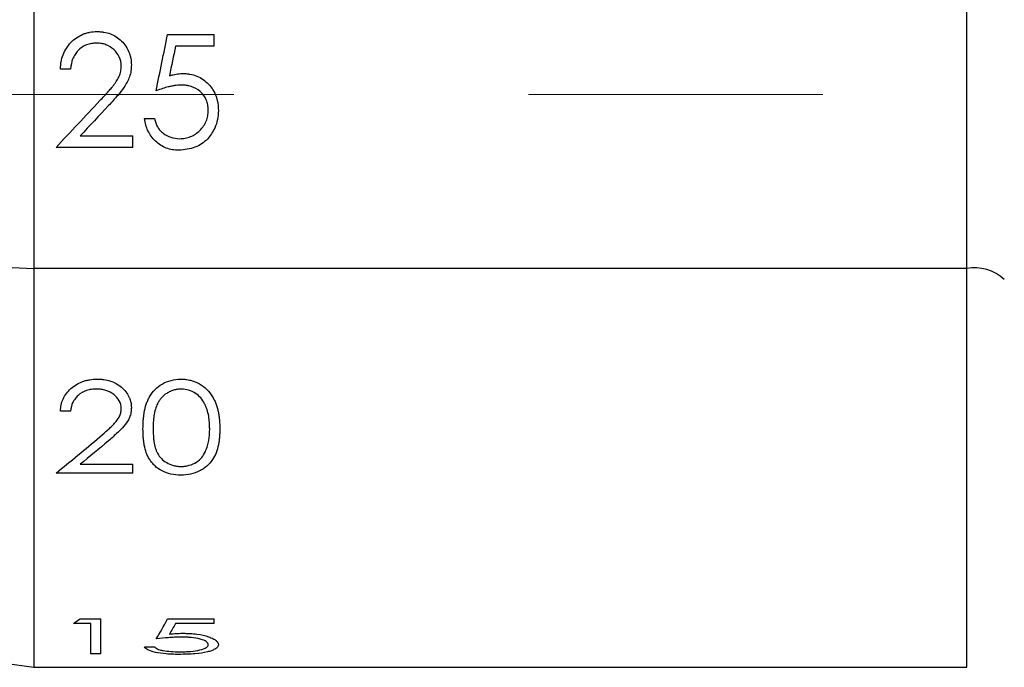
# Model space of a CAD drawing. Units: millimetres. Extents: x 11673 to 11970, y -7557 to -7347.
# Drawn here: x 11924 to 11932, y -7443 to -7437 of the extents above; entities that cross this region are included whole.
import ezdxf

# ---------------------------------------------------------------- set-up
doc = ezdxf.new("R2010")
doc.units = ezdxf.units.MM
doc.header["$LTSCALE"] = 10
doc.linetypes.add('CENTER', pattern=[2, 1.25, -0.25, 0.25, -0.25])
doc.layers.add('3中心线层', color=1, linetype='CENTER', lineweight=9)

msp = doc.modelspace()

# ---------------------------------------------------------------- linework, layer by layer
at = {"color": 7, "linetype": 'Continuous', "lineweight": 25}
for p, q in [((11924.0078, -7433.1677), (11924.0078, -7439.5819)), ((11925.1439, -7437.5947), (11925.5378, -7437.5947)), ((11925.5378, -7437.6927), (11925.5378, -7437.5947)), ((11925.5378, -7437.6927), (11925.2112, -7437.6927)), ((11924.3193, -7437.8893), (11924.2331, -7437.8893)), ((11924.947, -7438.3077), (11925.0331, -7438.3077)), ((11924.4018, -7438.4551), (11924.8485, -7438.4551)), ((11924.8485, -7438.5531), (11924.8485, -7438.4551)), ((11924.8485, -7438.5531), (11924.1962, -7438.5531)), ((11921.8478, -7439.4881), (11924.0078, -7439.5819)), ((11931.9284, -7439.5819), (11924.0078, -7439.5819)), ((11924.0078, -7439.5819), (11924.0078, -7442.9677)), ((11924.3193, -7440.7924), (11924.2331, -7440.7924)), ((11924.8485, -7441.3181), (11924.1962, -7441.3181)), ((11924.4018, -7441.2437), (11924.8485, -7441.2437)), ((11924.8485, -7441.3181), (11924.8485, -7441.2437)), ((11924.4003, -7442.556), (11924.5778, -7442.556)), ((11924.5778, -7442.8529), (11924.5778, -7442.556)), ((11925.1439, -7442.556), (11925.5378, -7442.556)), ((11925.5378, -7442.5946), (11925.5378, -7442.556)), ((11924.4916, -7442.5946), (11924.3439, -7442.5946)), ((11924.4916, -7442.8529), (11924.4916, -7442.5946)), ((11925.5378, -7442.5946), (11925.2112, -7442.5946)), ((11921.8478, -7442.6642), (11924.0078, -7442.9677)), ((11924.947, -7442.7939), (11925.0331, -7442.7939)), ((11924.5778, -7442.8529), (11924.4916, -7442.8529)), ((11924.0078, -7442.9677), (11931.9284, -7442.9677))]:
    msp.add_line(p, q, dxfattribs=at)
at = {"color": 8, "linetype": 'Continuous', "lineweight": 25}
for p, q in [((11931.9284, -7439.5819), (11931.9284, -7433.1677)), ((11931.9284, -7442.9677), (11931.9284, -7439.5819))]:
    msp.add_line(p, q, dxfattribs=at)
at = {"color": 7, "linetype": 'Continuous', "lineweight": 25}
msp.add_arc((11931.9947, -7439.9499), 0.3739, 47.41208, 100.21497, dxfattribs=at)
for points, knots in [([(11924.2331, -7437.8893), (11924.2338, -7437.8768), (11924.235, -7437.8597), (11924.2368, -7437.8451), (11924.2381, -7437.8358), (11924.2385, -7437.8328), (11924.2435, -7437.8059), (11924.2486, -7437.7871), (11924.2713, -7437.7283), (11924.2926, -7437.6944), (11924.3526, -7437.6321), (11924.3874, -7437.6084), (11924.4337, -7437.5892), (11924.4481, -7437.5842), (11924.4633, -7437.5801), (11924.4736, -7437.5777), (11924.4801, -7437.5763), (11924.5004, -7437.5725), (11924.521, -7437.5707), (11924.5462, -7437.5702)], [0, 0, 0, 0, 0.0625, 0.09375, 0.09375, 0.125, 0.125, 0.25, 0.25, 0.5, 0.5, 0.75, 0.75, 0.8125, 0.84375, 0.84375, 0.875, 0.875, 1, 1, 1, 1]), ([(11924.5462, -7437.5702), (11924.5577, -7437.5704), (11924.5734, -7437.5712), (11924.5868, -7437.5725), (11924.5952, -7437.5735), (11924.5978, -7437.5738), (11924.6227, -7437.5779), (11924.6399, -7437.5823), (11924.6933, -7437.6023), (11924.724, -7437.6221), (11924.7799, -7437.679), (11924.8009, -7437.7103), (11924.8185, -7437.7525), (11924.8232, -7437.7656), (11924.8269, -7437.7794), (11924.8291, -7437.7887), (11924.8304, -7437.7947), (11924.8338, -7437.8126), (11924.8355, -7437.8314), (11924.8362, -7437.8548)], [0, 0, 0, 0, 0.0625, 0.09375, 0.09375, 0.125, 0.125, 0.25, 0.25, 0.5, 0.5, 0.75, 0.75, 0.8125, 0.84375, 0.84375, 0.875, 0.875, 1, 1, 1, 1]), ([(11924.5418, -7437.6682), (11924.5328, -7437.6684), (11924.5247, -7437.6689), (11924.5102, -7437.67), (11924.5055, -7437.6705), (11924.4839, -7437.6742), (11924.4697, -7437.6782), (11924.4293, -7437.6936), (11924.4038, -7437.7109), (11924.3739, -7437.7411), (11924.3607, -7437.7578), (11924.3499, -7437.7769), (11924.3433, -7437.7902), (11924.3397, -7437.7985), (11924.3286, -7437.8274), (11924.3225, -7437.8557), (11924.3193, -7437.8893)], [0, 0, 0, 0, 0.0625, 0.0625, 0.125, 0.125, 0.25, 0.25, 0.5, 0.5, 0.625, 0.6875, 0.6875, 0.75, 0.75, 1, 1, 1, 1]), ([(11924.7501, -7437.8624), (11924.7493, -7437.8329), (11924.7445, -7437.8088), (11924.723, -7437.7624), (11924.7069, -7437.7411), (11924.6663, -7437.7042), (11924.644, -7437.6905), (11924.6073, -7437.6769), (11924.5939, -7437.6735), (11924.5709, -7437.6698), (11924.5573, -7437.6686), (11924.5418, -7437.6682)], [0, 0, 0, 0, 0.25, 0.25, 0.5, 0.5, 0.75, 0.75, 0.875, 0.875, 1, 1, 1, 1]), ([(11924.5685, -7438.1566), (11924.5937, -7438.1303), (11924.6161, -7438.1062), (11924.6456, -7438.073), (11924.6593, -7438.0573), (11924.6735, -7438.0403), (11924.6792, -7438.0333), (11924.6829, -7438.0287), (11924.6838, -7438.0275), (11924.697, -7438.0108), (11924.7107, -7437.9915), (11924.7212, -7437.9729), (11924.7275, -7437.9607), (11924.7298, -7437.9559), (11924.7357, -7437.9417), (11924.7383, -7437.9347), (11924.7426, -7437.9206), (11924.7448, -7437.9118), (11924.7479, -7437.896), (11924.7493, -7437.8813), (11924.7501, -7437.8624)], [0, 0, 0, 0, 0.25, 0.25, 0.375, 0.4375, 0.46875, 0.46875, 0.5, 0.5, 0.625, 0.6875, 0.6875, 0.75, 0.75, 0.8125, 0.8125, 0.875, 0.875, 1, 1, 1, 1]), ([(11924.8362, -7437.8548), (11924.8355, -7437.8717), (11924.834, -7437.9055), (11924.8171, -7437.9714), (11924.7778, -7438.0413), (11924.7141, -7438.1203), (11924.6684, -7438.1702), (11924.642, -7438.1991)], [0, 0, 0, 0, 0.125066, 0.25009, 0.499523, 0.710404, 1, 1, 1, 1]), ([(11925.1595, -7437.9449), (11925.1712, -7437.9417), (11925.1817, -7437.9389), (11925.2003, -7437.9345), (11925.2072, -7437.933), (11925.2317, -7437.9286), (11925.2507, -7437.9269), (11925.2726, -7437.9262)], [0, 0, 0, 0, 0.25, 0.25, 0.5, 0.5, 1, 1, 1, 1]), ([(11925.2726, -7437.9262), (11925.2848, -7437.9265), (11925.3015, -7437.9274), (11925.3159, -7437.9289), (11925.325, -7437.93), (11925.3282, -7437.9305), (11925.3541, -7437.9352), (11925.3734, -7437.9407), (11925.4292, -7437.963), (11925.4632, -7437.9867), (11925.506, -7438.0322), (11925.5184, -7438.0483), (11925.5396, -7438.0827), (11925.5488, -7438.1022), (11925.5586, -7438.1293), (11925.5628, -7438.1434), (11925.5662, -7438.1585), (11925.5683, -7438.1688), (11925.5695, -7438.1754), (11925.5726, -7438.1955), (11925.5742, -7438.2158), (11925.5747, -7438.2402)], [0, 0, 0, 0, 0.0625, 0.09375, 0.09375, 0.125, 0.125, 0.25, 0.25, 0.5, 0.5, 0.625, 0.625, 0.75, 0.75, 0.8125, 0.84375, 0.84375, 0.875, 0.875, 1, 1, 1, 1]), ([(11925.257, -7438.0247), (11925.2393, -7438.0251), (11925.2126, -7438.0272), (11925.1855, -7438.0318), (11925.1673, -7438.0354), (11925.1564, -7438.0379), (11925.12, -7438.0472), (11925.0854, -7438.0586), (11925.0455, -7438.0739)], [0, 0, 0, 0, 0.25, 0.375, 0.375, 0.5, 0.5, 1, 1, 1, 1]), ([(11925.4885, -7438.2366), (11925.4883, -7438.2275), (11925.4879, -7438.2193), (11925.4867, -7438.2046), (11925.4862, -7438.1999), (11925.4822, -7438.178), (11925.478, -7438.1637), (11925.4612, -7438.1236), (11925.4428, -7438.0988), (11925.3991, -7438.06), (11925.3716, -7438.0452), (11925.3374, -7438.0347), (11925.3268, -7438.032), (11925.3159, -7438.0298), (11925.3086, -7438.0286), (11925.3038, -7438.0278), (11925.2903, -7438.026), (11925.2756, -7438.0251), (11925.257, -7438.0247)], [0, 0, 0, 0, 0.0625, 0.0625, 0.125, 0.125, 0.25, 0.25, 0.5, 0.5, 0.75, 0.75, 0.8125, 0.84375, 0.84375, 0.875, 0.875, 1, 1, 1, 1]), ([(11925.2399, -7438.5776), (11925.2194, -7438.5772), (11925.2009, -7438.5756), (11925.1681, -7438.5702), (11925.1495, -7438.5654), (11925.0984, -7438.5461), (11925.0673, -7438.5261), (11925.0141, -7438.4752), (11924.9924, -7438.4448), (11924.9692, -7438.3963), (11924.9627, -7438.3783), (11924.954, -7438.347), (11924.9503, -7438.3287), (11924.947, -7438.3077)], [0, 0, 0, 0, 0.125, 0.125, 0.25, 0.25, 0.5, 0.5, 0.75, 0.75, 0.875, 0.875, 1, 1, 1, 1]), ([(11925.0331, -7438.3077), (11925.035, -7438.3155), (11925.0367, -7438.3224), (11925.0399, -7438.3344), (11925.0408, -7438.3375), (11925.0469, -7438.3556), (11925.0519, -7438.3669), (11925.0636, -7438.3881), (11925.0706, -7438.398), (11925.0868, -7438.4166), (11925.097, -7438.4259), (11925.1249, -7438.4473), (11925.1481, -7438.4596), (11925.1947, -7438.4753), (11925.2173, -7438.4788), (11925.2449, -7438.4796)], [0, 0, 0, 0, 0.0625, 0.0625, 0.125, 0.125, 0.25, 0.25, 0.375, 0.375, 0.5, 0.5, 0.75, 0.75, 1, 1, 1, 1]), ([(11925.5747, -7438.2402), (11925.5733, -7438.2659), (11925.5706, -7438.3169), (11925.5478, -7438.3842), (11925.5174, -7438.4396), (11925.4676, -7438.5023), (11925.3755, -7438.5652), (11925.2864, -7438.5734), (11925.2399, -7438.5776)], [0, 0, 0, 0, 0.144792, 0.287643, 0.396878, 0.501328, 0.739562, 1, 1, 1, 1]), ([(11925.2449, -7438.4796), (11925.2544, -7438.4793), (11925.2631, -7438.4788), (11925.279, -7438.4774), (11925.2848, -7438.4767), (11925.3083, -7438.4724), (11925.3241, -7438.4678), (11925.3676, -7438.4501), (11925.3942, -7438.4324), (11925.4417, -7438.3857), (11925.4596, -7438.3592), (11925.4743, -7438.3231), (11925.4769, -7438.3156), (11925.4813, -7438.3003), (11925.4834, -7438.2904), (11925.4867, -7438.2722), (11925.488, -7438.2563), (11925.4885, -7438.2366)], [0, 0, 0, 0, 0.0625, 0.0625, 0.125, 0.125, 0.25, 0.25, 0.5, 0.5, 0.75, 0.75, 0.8125, 0.8125, 0.875, 0.875, 1, 1, 1, 1]), ([(11924.2331, -7440.7924), (11924.2338, -7440.782), (11924.235, -7440.7677), (11924.2368, -7440.7554), (11924.2381, -7440.7477), (11924.2385, -7440.7452), (11924.2435, -7440.7226), (11924.2486, -7440.7068), (11924.2713, -7440.657), (11924.2926, -7440.628), (11924.3526, -7440.5745), (11924.3874, -7440.554), (11924.4337, -7440.5374), (11924.4481, -7440.533), (11924.4633, -7440.5295), (11924.4736, -7440.5273), (11924.4801, -7440.5262), (11924.5004, -7440.5228), (11924.521, -7440.5213), (11924.5462, -7440.5208)], [0, 0, 0, 0, 0.0625, 0.09375, 0.09375, 0.125, 0.125, 0.25, 0.25, 0.5, 0.5, 0.75, 0.75, 0.8125, 0.84375, 0.84375, 0.875, 0.875, 1, 1, 1, 1]), ([(11924.5462, -7440.5208), (11924.5577, -7440.521), (11924.5734, -7440.5217), (11924.5868, -7440.5228), (11924.5952, -7440.5237), (11924.5978, -7440.524), (11924.6227, -7440.5276), (11924.6399, -7440.5313), (11924.6933, -7440.5487), (11924.724, -7440.5658), (11924.7799, -7440.6149), (11924.8009, -7440.6416), (11924.8185, -7440.6774), (11924.8232, -7440.6885), (11924.8269, -7440.7002), (11924.8291, -7440.7081), (11924.8304, -7440.7132), (11924.8338, -7440.7282), (11924.8355, -7440.744), (11924.8362, -7440.7635)], [0, 0, 0, 0, 0.0625, 0.09375, 0.09375, 0.125, 0.125, 0.25, 0.25, 0.5, 0.5, 0.75, 0.75, 0.8125, 0.84375, 0.84375, 0.875, 0.875, 1, 1, 1, 1]), ([(11924.9347, -7440.9442), (11924.9349, -7440.9181), (11924.9358, -7440.8936), (11924.9383, -7440.8591), (11924.9399, -7440.8425), (11924.9418, -7440.8269), (11924.9432, -7440.8166), (11924.9437, -7440.8131), (11924.9489, -7440.781), (11924.9548, -7440.7569), (11924.9662, -7440.7231), (11924.9726, -7440.7068), (11924.9799, -7440.6914), (11924.985, -7440.6813), (11924.9871, -7440.6774), (11925.0038, -7440.6482), (11925.0195, -7440.6274), (11925.0551, -7440.5911), (11925.0734, -7440.5765), (11925.1211, -7440.5489), (11925.1454, -7440.5386), (11925.2001, -7440.524), (11925.2233, -7440.5213), (11925.2556, -7440.5208)], [0, 0, 0, 0, 0.125, 0.125, 0.1875, 0.21875, 0.21875, 0.25, 0.25, 0.375, 0.375, 0.4375, 0.46875, 0.46875, 0.5, 0.5, 0.625, 0.625, 0.75, 0.75, 0.875, 0.875, 1, 1, 1, 1]), ([(11925.2556, -7440.5208), (11925.2723, -7440.5211), (11925.2867, -7440.5219), (11925.3109, -7440.5248), (11925.3252, -7440.5275), (11925.3664, -7440.5382), (11925.3929, -7440.5491), (11925.4381, -7440.5753), (11925.4585, -7440.591), (11925.4949, -7440.6272), (11925.5117, -7440.6492), (11925.5311, -7440.6817), (11925.537, -7440.6926), (11925.5477, -7440.7146), (11925.5527, -7440.7267), (11925.5603, -7440.7472), (11925.5637, -7440.758), (11925.5699, -7440.781), (11925.573, -7440.7947), (11925.5773, -7440.8169), (11925.5801, -7440.8339), (11925.5825, -7440.8544), (11925.5834, -7440.8632), (11925.5839, -7440.8692), (11925.5842, -7440.8731), (11925.5857, -7440.8917), (11925.5866, -7440.9148), (11925.587, -7440.9442)], [0, 0, 0, 0, 0.0625, 0.0625, 0.125, 0.125, 0.25, 0.25, 0.375, 0.375, 0.5, 0.5, 0.5625, 0.5625, 0.625, 0.625, 0.6875, 0.6875, 0.75, 0.75, 0.8125, 0.84375, 0.859375, 0.859375, 0.875, 0.875, 1, 1, 1, 1]), ([(11924.5418, -7440.6055), (11924.5328, -7440.6057), (11924.5247, -7440.6061), (11924.5102, -7440.6071), (11924.5055, -7440.6075), (11924.4839, -7440.6107), (11924.4697, -7440.6141), (11924.4293, -7440.6273), (11924.4038, -7440.6421), (11924.3739, -7440.6678), (11924.3607, -7440.682), (11924.3499, -7440.6981), (11924.3433, -7440.7093), (11924.3397, -7440.7163), (11924.3286, -7440.7406), (11924.3225, -7440.7644), (11924.3193, -7440.7924)], [0, 0, 0, 0, 0.0625, 0.0625, 0.125, 0.125, 0.25, 0.25, 0.5, 0.5, 0.625, 0.6875, 0.6875, 0.75, 0.75, 1, 1, 1, 1]), ([(11924.7501, -7440.77), (11924.7493, -7440.7453), (11924.7445, -7440.725), (11924.723, -7440.6859), (11924.7069, -7440.6678), (11924.6663, -7440.6364), (11924.644, -7440.6246), (11924.6073, -7440.613), (11924.5939, -7440.6101), (11924.5709, -7440.6069), (11924.5573, -7440.6059), (11924.5418, -7440.6055)], [0, 0, 0, 0, 0.25, 0.25, 0.5, 0.5, 0.75, 0.75, 0.875, 0.875, 1, 1, 1, 1]), ([(11925.2585, -7440.6055), (11925.2512, -7440.6059), (11925.2448, -7440.6062), (11925.2339, -7440.607), (11925.2311, -7440.6073), (11925.215, -7440.6094), (11925.2036, -7440.612), (11925.184, -7440.618), (11925.1743, -7440.6218), (11925.1551, -7440.6307), (11925.1443, -7440.6367), (11925.1197, -7440.6521), (11925.105, -7440.6646), (11925.0854, -7440.6866), (11925.0762, -7440.6985), (11925.068, -7440.7115), (11925.0627, -7440.7205), (11925.0595, -7440.7264), (11925.0438, -7440.7573), (11925.0338, -7440.792), (11925.027, -7440.8387), (11925.0263, -7440.844), (11925.0251, -7440.8548), (11925.0248, -7440.8578), (11925.0236, -7440.8699), (11925.0217, -7440.8952), (11925.0209, -7440.9236), (11925.0208, -7440.9439)], [0, 0, 0, 0, 0.03125, 0.03125, 0.0625, 0.0625, 0.125, 0.125, 0.1875, 0.1875, 0.25, 0.25, 0.375, 0.375, 0.4375, 0.46875, 0.46875, 0.5, 0.5, 0.75, 0.75, 0.78125, 0.78125, 0.8125, 0.8125, 0.875, 1, 1, 1, 1]), ([(11925.5008, -7440.9439), (11925.5006, -7440.9314), (11925.5004, -7440.9207), (11925.4999, -7440.9073), (11925.4997, -7440.9013), (11925.4994, -7440.8962), (11925.4992, -7440.8931), (11925.4992, -7440.8926), (11925.4983, -7440.881), (11925.4974, -7440.8719), (11925.4952, -7440.8539), (11925.4941, -7440.8464), (11925.4889, -7440.8164), (11925.482, -7440.7882), (11925.4711, -7440.7584), (11925.4658, -7440.7463), (11925.4621, -7440.7385), (11925.4607, -7440.7355), (11925.4484, -7440.7119), (11925.4372, -7440.6952), (11925.4121, -7440.6661), (11925.3987, -7440.6539), (11925.3642, -7440.6316), (11925.3426, -7440.6214), (11925.3021, -7440.6087), (11925.2865, -7440.6068), (11925.2585, -7440.6055)], [0, 0, 0, 0, 0.0625, 0.0625, 0.09375, 0.109375, 0.109375, 0.125, 0.125, 0.1875, 0.1875, 0.25, 0.25, 0.375, 0.4375, 0.46875, 0.46875, 0.5, 0.5, 0.625, 0.625, 0.75, 0.75, 0.875, 0.875, 1, 1, 1, 1]), ([(11924.5685, -7441.0104), (11924.5937, -7440.9894), (11924.6161, -7440.9699), (11924.6456, -7440.9432), (11924.6593, -7440.9304), (11924.6735, -7440.9165), (11924.6792, -7440.9108), (11924.6829, -7440.9071), (11924.6838, -7440.9061), (11924.697, -7440.8926), (11924.7107, -7440.8767), (11924.7212, -7440.8615), (11924.7275, -7440.8514), (11924.7298, -7440.8475), (11924.7357, -7440.8358), (11924.7383, -7440.83), (11924.7426, -7440.8183), (11924.7448, -7440.811), (11924.7479, -7440.7979), (11924.7493, -7440.7857), (11924.7501, -7440.77)], [0, 0, 0, 0, 0.25, 0.25, 0.375, 0.4375, 0.46875, 0.46875, 0.5, 0.5, 0.625, 0.6875, 0.6875, 0.75, 0.75, 0.8125, 0.8125, 0.875, 0.875, 1, 1, 1, 1]), ([(11924.8362, -7440.7635), (11924.8355, -7440.7777), (11924.834, -7440.8059), (11924.8171, -7440.8603), (11924.7778, -7440.9175), (11924.7141, -7440.9814), (11924.6684, -7441.0212), (11924.642, -7441.0443)], [0, 0, 0, 0, 0.1250655, 0.2500898, 0.4995227, 0.7104044, 1, 1, 1, 1]), ([(11925.2556, -7441.3364), (11925.2242, -7441.336), (11925.1993, -7441.3335), (11925.1455, -7441.3214), (11925.1209, -7441.3125), (11925.0743, -7441.2886), (11925.0549, -7441.275), (11925.0279, -7441.25), (11925.0188, -7441.2404), (11925.0043, -7441.2229), (11924.9909, -7441.2045), (11924.9796, -7441.1844), (11924.9694, -7441.1633), (11924.9661, -7441.1554), (11924.9557, -7441.1265), (11924.95, -7441.1048), (11924.9444, -7441.0746), (11924.9433, -7441.0684), (11924.9414, -7441.0557), (11924.941, -7441.0522), (11924.9392, -7441.0379), (11924.9362, -7441.0074), (11924.9349, -7440.9711), (11924.9347, -7440.9442)], [0, 0, 0, 0, 0.125, 0.125, 0.25, 0.25, 0.375, 0.375, 0.4375, 0.4375, 0.5, 0.5625, 0.5625, 0.625, 0.625, 0.75, 0.75, 0.78125, 0.78125, 0.8125, 0.8125, 0.875, 1, 1, 1, 1]), ([(11925.0208, -7440.9439), (11925.0209, -7440.964), (11925.0217, -7440.9922), (11925.024, -7441.0219), (11925.0253, -7441.0339), (11925.0262, -7441.0418), (11925.0265, -7441.0443), (11925.03, -7441.0695), (11925.0339, -7441.088), (11925.0415, -7441.113), (11925.0458, -7441.1249), (11925.0507, -7441.1359), (11925.0541, -7441.143), (11925.0553, -7441.1454), (11925.0673, -7441.167), (11925.0786, -7441.1823), (11925.1048, -7441.209), (11925.1183, -7441.2197), (11925.154, -7441.2402), (11925.1719, -7441.2478), (11925.1994, -7441.2553), (11925.2048, -7441.2566), (11925.2154, -7441.2587), (11925.2221, -7441.2598), (11925.2329, -7441.2611), (11925.2439, -7441.2619), (11925.2585, -7441.2624)], [0, 0, 0, 0, 0.125, 0.1875, 0.21875, 0.21875, 0.25, 0.25, 0.375, 0.375, 0.4375, 0.46875, 0.46875, 0.5, 0.5, 0.625, 0.625, 0.75, 0.75, 0.875, 0.875, 0.90625, 0.90625, 0.9375, 0.9375, 1, 1, 1, 1]), ([(11925.587, -7440.9442), (11925.5868, -7440.959), (11925.5864, -7440.9721), (11925.5858, -7440.9891), (11925.5854, -7440.9969), (11925.585, -7441.0038), (11925.5847, -7441.0082), (11925.5846, -7441.0092), (11925.5834, -7441.0244), (11925.5815, -7441.0418), (11925.579, -7441.0581), (11925.5772, -7441.0688), (11925.5765, -7441.0729), (11925.5703, -7441.1036), (11925.5639, -7441.1257), (11925.5482, -7441.1652), (11925.539, -7441.183), (11925.5105, -7441.2253), (11925.4943, -7441.2439), (11925.4669, -7441.2679), (11925.4573, -7441.2753), (11925.4371, -7441.2888), (11925.4274, -7441.2944), (11925.3911, -7441.3125), (11925.3641, -7441.3218), (11925.3142, -7441.3331), (11925.2864, -7441.3361), (11925.2556, -7441.3364)], [0, 0, 0, 0, 0.0625, 0.0625, 0.09375, 0.109375, 0.109375, 0.125, 0.125, 0.1875, 0.21875, 0.21875, 0.25, 0.25, 0.375, 0.375, 0.5, 0.5, 0.625, 0.625, 0.6875, 0.6875, 0.75, 0.75, 0.875, 0.875, 1, 1, 1, 1]), ([(11925.4645, -7441.1357), (11925.4714, -7441.1197), (11925.4773, -7441.1038), (11925.4868, -7441.0726), (11925.4906, -7441.0561), (11925.4978, -7441.0137), (11925.5004, -7440.9811), (11925.5008, -7440.9439)], [0, 0, 0, 0, 0.25, 0.25, 0.5, 0.5, 1, 1, 1, 1]), ([(11925.2585, -7441.2624), (11925.2742, -7441.2619), (11925.2821, -7441.2617), (11925.3045, -7441.2586), (11925.3167, -7441.2559), (11925.35, -7441.2463), (11925.3701, -7441.2373), (11925.4059, -7441.2145), (11925.422, -7441.1999), (11925.4445, -7441.1726), (11925.4549, -7441.1558), (11925.4645, -7441.1357)], [0, 0, 0, 0, 0.125, 0.125, 0.25, 0.25, 0.5, 0.5, 0.75, 0.75, 1, 1, 1, 1]), ([(11925.257, -7442.7113), (11925.2393, -7442.7114), (11925.2126, -7442.7121), (11925.1855, -7442.7135), (11925.1673, -7442.7147), (11925.1564, -7442.7155), (11925.12, -7442.7184), (11925.0854, -7442.722), (11925.0455, -7442.7268)], [0, 0, 0, 0, 0.25, 0.375, 0.375, 0.5, 0.5, 1, 1, 1, 1]), ([(11925.1595, -7442.6852), (11925.1712, -7442.6841), (11925.1817, -7442.6832), (11925.2003, -7442.6817), (11925.2072, -7442.6812), (11925.2317, -7442.6797), (11925.2507, -7442.6791), (11925.2726, -7442.6789)], [0, 0, 0, 0, 0.25, 0.25, 0.5, 0.5, 1, 1, 1, 1]), ([(11925.4885, -7442.7746), (11925.4883, -7442.772), (11925.4879, -7442.7697), (11925.4867, -7442.7656), (11925.4862, -7442.7642), (11925.4822, -7442.758), (11925.478, -7442.7538), (11925.4612, -7442.742), (11925.4428, -7442.7344), (11925.3991, -7442.7225), (11925.3716, -7442.7178), (11925.3374, -7442.7145), (11925.3268, -7442.7136), (11925.3159, -7442.7129), (11925.3086, -7442.7125), (11925.3038, -7442.7123), (11925.2903, -7442.7117), (11925.2756, -7442.7114), (11925.257, -7442.7113)], [0, 0, 0, 0, 0.0625, 0.0625, 0.125, 0.125, 0.25, 0.25, 0.5, 0.5, 0.75, 0.75, 0.8125, 0.84375, 0.84375, 0.875, 0.875, 1, 1, 1, 1]), ([(11925.2726, -7442.6789), (11925.2848, -7442.679), (11925.3015, -7442.6793), (11925.3159, -7442.6798), (11925.325, -7442.6802), (11925.3282, -7442.6803), (11925.3541, -7442.6819), (11925.3734, -7442.6838), (11925.4292, -7442.6912), (11925.4632, -7442.6991), (11925.506, -7442.7137), (11925.5184, -7442.7188), (11925.5396, -7442.7295), (11925.5488, -7442.7355), (11925.5586, -7442.7436), (11925.5628, -7442.7478), (11925.5662, -7442.7523), (11925.5683, -7442.7553), (11925.5695, -7442.7572), (11925.5726, -7442.763), (11925.5742, -7442.7688), (11925.5747, -7442.7756)], [0, 0, 0, 0, 0.0625, 0.09375, 0.09375, 0.125, 0.125, 0.25, 0.25, 0.5, 0.5, 0.625, 0.625, 0.75, 0.75, 0.8125, 0.84375, 0.84375, 0.875, 0.875, 1, 1, 1, 1]), ([(11925.2399, -7442.8581), (11925.2194, -7442.858), (11925.2009, -7442.8577), (11925.1681, -7442.8565), (11925.1495, -7442.8555), (11925.0984, -7442.8513), (11925.0673, -7442.847), (11925.0141, -7442.8355), (11924.9924, -7442.8284), (11924.9692, -7442.8165), (11924.9627, -7442.8121), (11924.954, -7442.8041), (11924.9503, -7442.7994), (11924.947, -7442.7939)], [0, 0, 0, 0, 0.125, 0.125, 0.25, 0.25, 0.5, 0.5, 0.75, 0.75, 0.875, 0.875, 1, 1, 1, 1]), ([(11925.0331, -7442.7939), (11925.035, -7442.7959), (11925.0367, -7442.7977), (11925.0399, -7442.8009), (11925.0408, -7442.8017), (11925.0469, -7442.8063), (11925.0519, -7442.8092), (11925.0636, -7442.8145), (11925.0706, -7442.817), (11925.0868, -7442.8215), (11925.097, -7442.8238), (11925.1249, -7442.8289), (11925.1481, -7442.8318), (11925.1947, -7442.8354), (11925.2173, -7442.8362), (11925.2449, -7442.8364)], [0, 0, 0, 0, 0.0625, 0.0625, 0.125, 0.125, 0.25, 0.25, 0.375, 0.375, 0.5, 0.5, 0.75, 0.75, 1, 1, 1, 1]), ([(11925.5747, -7442.7756), (11925.5733, -7442.7826), (11925.5706, -7442.7965), (11925.5478, -7442.8136), (11925.5174, -7442.8271), (11925.4676, -7442.8418), (11925.3755, -7442.8555), (11925.2864, -7442.8572), (11925.2399, -7442.8581)], [0, 0, 0, 0, 0.144792, 0.287643, 0.396878, 0.501328, 0.739562, 1, 1, 1, 1]), ([(11925.2449, -7442.8364), (11925.2544, -7442.8364), (11925.2631, -7442.8362), (11925.279, -7442.8359), (11925.2848, -7442.8358), (11925.3083, -7442.8347), (11925.3241, -7442.8337), (11925.3676, -7442.8295), (11925.3942, -7442.8254), (11925.4417, -7442.8139), (11925.4596, -7442.8073), (11925.4743, -7442.7979), (11925.4769, -7442.796), (11925.4813, -7442.7919), (11925.4834, -7442.7892), (11925.4867, -7442.7844), (11925.488, -7442.7801), (11925.4885, -7442.7746)], [0, 0, 0, 0, 0.0625, 0.0625, 0.125, 0.125, 0.25, 0.25, 0.5, 0.5, 0.75, 0.75, 0.8125, 0.8125, 0.875, 0.875, 1, 1, 1, 1])]:
    msp.add_open_spline(points, degree=3, knots=knots, dxfattribs=at)
for points in [[(11925.0455, -7438.0739), (11925.0783, -7437.9139), (11925.1111, -7437.7539), (11925.1439, -7437.5947)], [(11925.2112, -7437.6927), (11925.194, -7437.7767), (11925.1767, -7437.8608), (11925.1595, -7437.9449)], [(11924.1962, -7438.5531), (11924.3203, -7438.4213), (11924.4444, -7438.289), (11924.5685, -7438.1566)], [(11924.642, -7438.1991), (11924.5619, -7438.2845), (11924.4819, -7438.3699), (11924.4018, -7438.4551)], [(11924.1962, -7441.3181), (11924.3203, -7441.219), (11924.4444, -7441.1163), (11924.5685, -7441.0104)], [(11924.642, -7441.0443), (11924.5619, -7441.1121), (11924.4819, -7441.1787), (11924.4018, -7441.2437)], [(11924.3439, -7442.5946), (11924.3627, -7442.582), (11924.3815, -7442.5691), (11924.4003, -7442.556)], [(11925.0455, -7442.7268), (11925.0783, -7442.6772), (11925.1111, -7442.6202), (11925.1439, -7442.556)], [(11925.2112, -7442.5946), (11925.194, -7442.6268), (11925.1767, -7442.657), (11925.1595, -7442.6852)]]:
    msp.add_open_spline(points, degree=3, dxfattribs=at)
at = {"layer": '3中心线层'}
msp.add_line((11853.2072, -7438.1049), (11948.8679, -7438.1049), dxfattribs=at)

doc.saveas('drawing.dxf')
